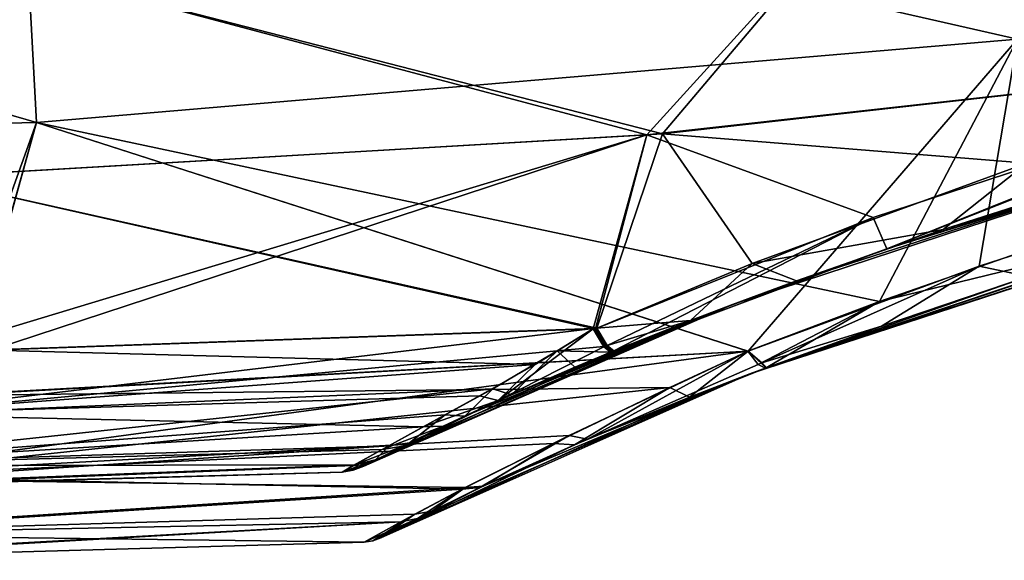
# Model space of a CAD drawing. Units: millimetres. Extents: x -35 to 165, y -30 to 30.
# Drawn here: x 37 to 75, y -22 to -1 of the extents above; entities that cross this region are included whole.
import ezdxf

# ---------------------------------------------------------------- set-up
doc = ezdxf.new("R2010")
doc.units = ezdxf.units.MM
doc.header["$LTSCALE"] = 21.359881
for name, color, linetype in [('131', 7, 'CONTINUOUS'), ('134', 7, 'CONTINUOUS'), ('135', 7, 'CONTINUOUS'), ('136', 7, 'CONTINUOUS'), ('158', 7, 'CONTINUOUS'), ('169', 7, 'CONTINUOUS'), ('170', 7, 'CONTINUOUS'), ('171', 7, 'CONTINUOUS'), ('172', 7, 'CONTINUOUS'), ('173', 7, 'CONTINUOUS'), ('73', 7, 'CONTINUOUS'), ('74', 7, 'CONTINUOUS'), ('76', 7, 'CONTINUOUS'), ('77', 7, 'CONTINUOUS'), ('78', 7, 'CONTINUOUS'), ('79', 7, 'CONTINUOUS'), ('83', 7, 'CONTINUOUS'), ('84', 7, 'CONTINUOUS'), ('86', 7, 'CONTINUOUS'), ('87', 7, 'CONTINUOUS'), ('88', 7, 'CONTINUOUS'), ('89', 7, 'CONTINUOUS')]:
    doc.layers.add(name, color=color, linetype=linetype)

msp = doc.modelspace()

# ---------------------------------------------------------------- linework, layer by layer
at = {"layer": '131', "linetype": 'CONTINUOUS'}
for points in [[(76.365, -11.408, -14.067), (74.477, -11.003, -15.382), (86.894, -6.996, -15.854), (76.365, -11.408, -14.067)], [(65.545, -14.288, -14.474), (74.477, -11.003, -15.382), (66.071, -14.746, -13.963), (65.545, -14.288, -14.474)], [(74.477, -11.003, -15.382), (70.696, -13.319, -13.664), (66.071, -14.746, -13.963), (74.477, -11.003, -15.382)], [(76.365, -11.408, -14.067), (70.696, -13.319, -13.664), (74.477, -11.003, -15.382), (76.365, -11.408, -14.067)], [(70.696, -13.319, -13.664), (66.231, -14.933, -13.166), (66.071, -14.746, -13.963), (70.696, -13.319, -13.664)]]:
    msp.add_3dface(points, dxfattribs=at)
at = {"layer": '134', "linetype": 'CONTINUOUS'}
for points in [[(66.207, -14.942, 13.162), (82.56, -9.458, 14.312), (70.623, -12.371, 15.072), (66.207, -14.942, 13.162)], [(82.56, -9.458, 14.312), (77.686, -9.914, 15.569), (70.623, -12.371, 15.072), (82.56, -9.458, 14.312)], [(70.623, -12.371, 15.072), (65.531, -14.289, 14.475), (65.932, -14.801, 13.939), (70.623, -12.371, 15.072)], [(66.207, -14.942, 13.162), (70.623, -12.371, 15.072), (65.932, -14.801, 13.939), (66.207, -14.942, 13.162)]]:
    msp.add_3dface(points, dxfattribs=at)
at = {"layer": '135', "linetype": 'CONTINUOUS'}
for points in [[(59.332, -17.688, 11.388), (65.531, -14.289, 14.475), (58.616, -17.554, 12.25), (59.332, -17.688, 11.388)], [(65.531, -14.289, 14.475), (59.332, -17.688, 11.388), (65.932, -14.801, 13.939), (65.531, -14.289, 14.475)], [(59.332, -17.688, 11.388), (66.207, -14.942, 13.162), (65.932, -14.801, 13.939), (59.332, -17.688, 11.388)], [(55.17, -19.563, 8.724), (58.616, -17.554, 12.25), (54.479, -19.626, 9.239), (55.17, -19.563, 8.724)], [(55.17, -19.563, 8.724), (59.332, -17.688, 11.388), (58.616, -17.554, 12.25), (55.17, -19.563, 8.724)], [(52.76, -20.751, 5.626), (54.479, -19.626, 9.239), (52.107, -20.887, 5.927), (52.76, -20.751, 5.626)], [(52.76, -20.751, 5.626), (55.17, -19.563, 8.724), (54.479, -19.626, 9.239), (52.76, -20.751, 5.626)], [(52.76, -20.751, 5.626), (52.107, -20.887, 5.927), (50.696, -21.674, 0), (52.76, -20.751, 5.626)], [(52.76, -20.751, 5.626), (50.696, -21.674, 0), (51.027, -21.622, 0), (52.76, -20.751, 5.626)], [(51.339, -21.497, 0), (52.76, -20.751, 5.626), (51.027, -21.622, 0), (51.339, -21.497, 0)]]:
    msp.add_3dface(points, dxfattribs=at)
at = {"layer": '136', "linetype": 'CONTINUOUS'}
for points in [[(63.274, -16.069, -12.651), (62.512, -15.691, -13.781), (65.545, -14.288, -14.474), (63.274, -16.069, -12.651)], [(66.231, -14.933, -13.166), (63.274, -16.069, -12.651), (65.545, -14.288, -14.474), (66.231, -14.933, -13.166)], [(66.231, -14.933, -13.166), (65.545, -14.288, -14.474), (66.071, -14.746, -13.963), (66.231, -14.933, -13.166)], [(58.821, -17.908, -11.166), (58.013, -17.853, -11.929), (62.512, -15.691, -13.781), (58.821, -17.908, -11.166)], [(63.274, -16.069, -12.651), (58.821, -17.908, -11.166), (62.512, -15.691, -13.781), (63.274, -16.069, -12.651)], [(55.3, -19.501, -8.845), (54.605, -19.561, -9.367), (58.013, -17.853, -11.929), (55.3, -19.501, -8.845)], [(58.821, -17.908, -11.166), (55.3, -19.501, -8.845), (58.013, -17.853, -11.929), (58.821, -17.908, -11.166)], [(53.32, -20.467, -6.56), (52.659, -20.587, -6.917), (54.605, -19.561, -9.367), (53.32, -20.467, -6.56)], [(55.3, -19.501, -8.845), (53.32, -20.467, -6.56), (54.605, -19.561, -9.367), (55.3, -19.501, -8.845)], [(53.32, -20.467, -6.56), (51.339, -21.497, 0), (52.659, -20.587, -6.917), (53.32, -20.467, -6.56)], [(50.696, -21.674, 0), (52.659, -20.587, -6.917), (51.027, -21.622, 0), (50.696, -21.674, 0)], [(52.659, -20.587, -6.917), (51.339, -21.497, 0), (51.027, -21.622, 0), (52.659, -20.587, -6.917)]]:
    msp.add_3dface(points, dxfattribs=at)
at = {"layer": '158', "color": 7, "linetype": 'CONTINUOUS', "true_color": 0xcfbea0}
for points in [[(91.309, -4.03, 11.797), (70.897, -10.335, 11.528), (90.89, -2.45, 13.763), (91.309, -4.03, 11.797)], [(70.897, -10.335, 11.528), (89.655, -2.815, 13.776), (90.89, -2.45, 13.763), (70.897, -10.335, 11.528)], [(70.897, -10.335, 11.528), (70.373, -9.121, 13.406), (89.655, -2.815, 13.776), (70.897, -10.335, 11.528)], [(59.633, -13.426, 12.136), (70.373, -9.121, 13.406), (60.037, -14.099, 11.41), (59.633, -13.426, 12.136)], [(70.373, -9.121, 13.406), (60.297, -14.301, 10.393), (60.037, -14.099, 11.41), (70.373, -9.121, 13.406)], [(70.897, -10.335, 11.528), (60.297, -14.301, 10.393), (70.373, -9.121, 13.406), (70.897, -10.335, 11.528)]]:
    msp.add_3dface(points, dxfattribs=at)
at = {"layer": '169', "color": 7, "linetype": 'CONTINUOUS', "true_color": 0xcfbea0}
for points in [[(73.076, -9.595, -11.636), (76.316, -7.028, -13.678), (65.694, -10.9, -13.015), (73.076, -9.595, -11.636)], [(73.076, -9.595, -11.636), (81.145, -7.014, -11.833), (76.316, -7.028, -13.678), (73.076, -9.595, -11.636)], [(67.407, -11.567, -11.285), (73.076, -9.595, -11.636), (65.694, -10.9, -13.015), (67.407, -11.567, -11.285)], [(63.307, -13.102, -10.852), (65.694, -10.9, -13.015), (59.688, -13.402, -12.147), (63.307, -13.102, -10.852)], [(63.307, -13.102, -10.852), (67.407, -11.567, -11.285), (65.694, -10.9, -13.015), (63.307, -13.102, -10.852)], [(63.307, -13.102, -10.852), (59.688, -13.402, -12.147), (60.09, -14.076, -11.42), (63.307, -13.102, -10.852)], [(60.351, -14.279, -10.403), (63.307, -13.102, -10.852), (60.09, -14.076, -11.42), (60.351, -14.279, -10.403)]]:
    msp.add_3dface(points, dxfattribs=at)
at = {"layer": '170', "color": 7, "linetype": 'CONTINUOUS', "true_color": 0xcfbea0}
for points in [[(59.558, -13.41, -12.151), (58.155, -14.284, -11.667), (59.966, -14.114, -11.422), (59.558, -13.41, -12.151)], [(56.386, -15.975, -9.143), (58.155, -14.284, -11.667), (55.665, -15.742, -10.349), (56.386, -15.975, -9.143)], [(56.386, -15.975, -9.143), (58.837, -14.909, -10.083), (58.155, -14.284, -11.667), (56.386, -15.975, -9.143)], [(58.155, -14.284, -11.667), (60.225, -14.331, -10.383), (59.966, -14.114, -11.422), (58.155, -14.284, -11.667)], [(58.837, -14.909, -10.083), (60.225, -14.331, -10.383), (58.155, -14.284, -11.667), (58.837, -14.909, -10.083)], [(54.589, -16.797, -7.981), (55.665, -15.742, -10.349), (53.83, -16.747, -8.923), (54.589, -16.797, -7.981)], [(54.589, -16.797, -7.981), (56.386, -15.975, -9.143), (55.665, -15.742, -10.349), (54.589, -16.797, -7.981)], [(52.45, -17.828, -5.696), (53.83, -16.747, -8.923), (51.643, -17.943, -6.298), (52.45, -17.828, -5.696)], [(52.45, -17.828, -5.696), (54.589, -16.797, -7.981), (53.83, -16.747, -8.923), (52.45, -17.828, -5.696)], [(51.107, -18.509, -2.888), (52.45, -17.828, -5.696), (51.643, -17.943, -6.298), (51.107, -18.509, -2.888)], [(51.107, -18.509, -2.888), (51.643, -17.943, -6.298), (50.273, -18.71, -3.175), (51.107, -18.509, -2.888)], [(50.679, -18.732, 0.004), (51.107, -18.509, -2.888), (50.273, -18.71, -3.175), (50.679, -18.732, 0.004)], [(49.838, -18.96, 0.004), (50.679, -18.732, 0.004), (50.273, -18.71, -3.175), (49.838, -18.96, 0.004)], [(50.679, -18.732, 0.004), (49.838, -18.96, 0.004), (50.271, -18.893, 0.004), (50.679, -18.732, 0.004)]]:
    msp.add_3dface(points, dxfattribs=at)
at = {"layer": '171', "color": 7, "linetype": 'CONTINUOUS', "true_color": 0xcfbea0}
for points in [[(59.55, -13.432, 12.14), (55.88, -16.202, 8.851), (57.301, -14.802, 11.269), (59.55, -13.432, 12.14)], [(55.88, -16.202, 8.851), (59.55, -13.432, 12.14), (59.957, -14.124, 11.412), (55.88, -16.202, 8.851)], [(60.216, -14.334, 10.382), (55.88, -16.202, 8.851), (59.957, -14.124, 11.412), (60.216, -14.334, 10.382)], [(55.88, -16.202, 8.851), (55.148, -16.02, 9.992), (57.301, -14.802, 11.269), (55.88, -16.202, 8.851)], [(55.88, -16.202, 8.851), (52.977, -17.209, 8.064), (55.148, -16.02, 9.992), (55.88, -16.202, 8.851)], [(55.88, -16.202, 8.851), (53.753, -17.192, 7.242), (52.977, -17.209, 8.064), (55.88, -16.202, 8.851)], [(53.753, -17.192, 7.242), (52.195, -17.955, 5.305), (51.384, -18.087, 5.858), (53.753, -17.192, 7.242)], [(53.753, -17.192, 7.242), (51.384, -18.087, 5.858), (52.977, -17.209, 8.064), (53.753, -17.192, 7.242)], [(52.195, -17.955, 5.305), (51.165, -18.479, 3.075), (50.333, -18.676, 3.388), (52.195, -17.955, 5.305)], [(52.195, -17.955, 5.305), (50.333, -18.676, 3.388), (51.384, -18.087, 5.858), (52.195, -17.955, 5.305)], [(51.165, -18.479, 3.075), (49.838, -18.96, 0.004), (50.333, -18.676, 3.388), (51.165, -18.479, 3.075)], [(49.838, -18.96, 0.004), (51.165, -18.479, 3.075), (50.271, -18.893, 0.004), (49.838, -18.96, 0.004)], [(51.165, -18.479, 3.075), (50.679, -18.732, 0.004), (50.271, -18.893, 0.004), (51.165, -18.479, 3.075)]]:
    msp.add_3dface(points, dxfattribs=at)
at = {"layer": '172', "color": 7, "linetype": 'CONTINUOUS', "true_color": 0xcfbea0}
for points in [[(59.55, -13.432, 12.14), (59.633, -13.426, 12.136), (60.037, -14.099, 11.41), (59.55, -13.432, 12.14)], [(59.55, -13.432, 12.14), (60.037, -14.099, 11.41), (59.957, -14.124, 11.412), (59.55, -13.432, 12.14)], [(60.037, -14.099, 11.41), (60.297, -14.301, 10.393), (59.957, -14.124, 11.412), (60.037, -14.099, 11.41)], [(60.297, -14.301, 10.393), (60.216, -14.334, 10.382), (59.957, -14.124, 11.412), (60.297, -14.301, 10.393)]]:
    msp.add_3dface(points, dxfattribs=at)
at = {"layer": '173', "linetype": 'CONTINUOUS'}
for points in [[(59.688, -13.402, -12.147), (59.558, -13.41, -12.151), (59.966, -14.114, -11.422), (59.688, -13.402, -12.147)], [(60.09, -14.076, -11.42), (59.688, -13.402, -12.147), (59.966, -14.114, -11.422), (60.09, -14.076, -11.42)], [(60.351, -14.279, -10.403), (60.09, -14.076, -11.42), (59.966, -14.114, -11.422), (60.351, -14.279, -10.403)], [(60.225, -14.331, -10.383), (60.351, -14.279, -10.403), (59.966, -14.114, -11.422), (60.225, -14.331, -10.383)], [(60.225, -14.331, -10.383), (60.288, -14.305, -10.392), (60.351, -14.279, -10.403), (60.225, -14.331, -10.383)]]:
    msp.add_3dface(points, dxfattribs=at)
at = {"layer": '73', "linetype": 'CONTINUOUS'}
for points in [[(65.602, -15.171, 0), (88.594, -7.666, 0), (66.207, -14.942, 13.162), (65.602, -15.171, 0)], [(66.207, -14.942, 13.162), (88.594, -7.666, 0), (82.56, -9.458, 14.312), (66.207, -14.942, 13.162)], [(51.339, -21.497, 0), (65.602, -15.171, 0), (52.76, -20.751, 5.626), (51.339, -21.497, 0)], [(52.76, -20.751, 5.626), (65.602, -15.171, 0), (55.17, -19.563, 8.724), (52.76, -20.751, 5.626)], [(55.17, -19.563, 8.724), (65.602, -15.171, 0), (59.332, -17.688, 11.388), (55.17, -19.563, 8.724)], [(59.332, -17.688, 11.388), (65.602, -15.171, 0), (66.207, -14.942, 13.162), (59.332, -17.688, 11.388)]]:
    msp.add_3dface(points, dxfattribs=at)
at = {"layer": '74', "linetype": 'CONTINUOUS'}
for points in [[(35.099, -15.976, 14.97), (29.742, -19.115, 11.628), (65.531, -14.289, 14.475), (35.099, -15.976, 14.97)], [(65.531, -14.289, 14.475), (29.742, -19.115, 11.628), (58.616, -17.554, 12.25), (65.531, -14.289, 14.475)], [(58.616, -17.554, 12.25), (29.742, -19.115, 11.628), (54.479, -19.626, 9.239), (58.616, -17.554, 12.25)], [(29.742, -19.115, 11.628), (26.658, -21.4, 6.546), (54.479, -19.626, 9.239), (29.742, -19.115, 11.628)], [(54.479, -19.626, 9.239), (26.658, -21.4, 6.546), (52.107, -20.887, 5.927), (54.479, -19.626, 9.239)], [(26.658, -21.4, 6.546), (25.399, -22.37, 0), (52.107, -20.887, 5.927), (26.658, -21.4, 6.546)], [(52.107, -20.887, 5.927), (25.399, -22.37, 0), (26.504, -22.355, 0), (52.107, -20.887, 5.927)], [(50.696, -21.674, 0), (52.107, -20.887, 5.927), (26.504, -22.355, 0), (50.696, -21.674, 0)]]:
    msp.add_3dface(points, dxfattribs=at)
at = {"layer": '76', "linetype": 'CONTINUOUS'}
for points in [[(88.594, -7.666, 0), (65.602, -15.171, 0), (83.18, -9.269, -14.328), (88.594, -7.666, 0)], [(83.18, -9.269, -14.328), (65.602, -15.171, 0), (76.365, -11.408, -14.067), (83.18, -9.269, -14.328)], [(76.365, -11.408, -14.067), (65.602, -15.171, 0), (70.696, -13.319, -13.664), (76.365, -11.408, -14.067)], [(70.696, -13.319, -13.664), (65.602, -15.171, 0), (66.231, -14.933, -13.166), (70.696, -13.319, -13.664)], [(65.602, -15.171, 0), (51.339, -21.497, 0), (63.274, -16.069, -12.651), (65.602, -15.171, 0)], [(66.231, -14.933, -13.166), (65.602, -15.171, 0), (63.274, -16.069, -12.651), (66.231, -14.933, -13.166)], [(63.274, -16.069, -12.651), (51.339, -21.497, 0), (58.821, -17.908, -11.166), (63.274, -16.069, -12.651)], [(58.821, -17.908, -11.166), (51.339, -21.497, 0), (55.3, -19.501, -8.845), (58.821, -17.908, -11.166)], [(55.3, -19.501, -8.845), (51.339, -21.497, 0), (53.32, -20.467, -6.56), (55.3, -19.501, -8.845)]]:
    msp.add_3dface(points, dxfattribs=at)
at = {"layer": '77', "linetype": 'CONTINUOUS'}
for points in [[(62.512, -15.691, -13.781), (34.237, -16.001, -14.985), (65.545, -14.288, -14.474), (62.512, -15.691, -13.781)], [(65.545, -14.288, -14.474), (34.237, -16.001, -14.985), (35.079, -15.976, -14.971), (65.545, -14.288, -14.474)], [(29.523, -19.208, -11.533), (34.237, -16.001, -14.985), (62.512, -15.691, -13.781), (29.523, -19.208, -11.533)], [(58.013, -17.853, -11.929), (29.523, -19.208, -11.533), (62.512, -15.691, -13.781), (58.013, -17.853, -11.929)], [(54.605, -19.561, -9.367), (29.523, -19.208, -11.533), (58.013, -17.853, -11.929), (54.605, -19.561, -9.367)], [(26.726, -21.367, -6.634), (29.523, -19.208, -11.533), (54.605, -19.561, -9.367), (26.726, -21.367, -6.634)], [(52.659, -20.587, -6.917), (26.726, -21.367, -6.634), (54.605, -19.561, -9.367), (52.659, -20.587, -6.917)], [(50.696, -21.674, 0), (26.726, -21.367, -6.634), (52.659, -20.587, -6.917), (50.696, -21.674, 0)], [(50.696, -21.674, 0), (26.504, -22.355, 0), (26.726, -21.367, -6.634), (50.696, -21.674, 0)]]:
    msp.add_3dface(points, dxfattribs=at)
at = {"layer": '78', "linetype": 'CONTINUOUS'}
for points in [[(37.376, 6.537, -20.13), (74.628, 9.586, -17.622), (75.956, -2.236, -17.595), (37.376, 6.537, -20.13)], [(75.956, -2.236, -17.595), (74.628, 9.586, -17.622), (113.877, 3.897, -15.917), (75.956, -2.236, -17.595)], [(0, 5.573, -21.776), (37.376, 6.537, -20.13), (38.025, -5.457, -20.001), (0, 5.573, -21.776)], [(38.025, -5.457, -20.001), (37.376, 6.537, -20.13), (75.956, -2.236, -17.595), (38.025, -5.457, -20.001)], [(0, -6.323, -21.566), (0, 5.573, -21.776), (38.025, -5.457, -20.001), (0, -6.323, -21.566)], [(65.545, -14.288, -14.474), (38.025, -5.457, -20.001), (75.956, -2.236, -17.595), (65.545, -14.288, -14.474)], [(65.545, -14.288, -14.474), (75.956, -2.236, -17.595), (74.477, -11.003, -15.382), (65.545, -14.288, -14.474)], [(74.477, -11.003, -15.382), (75.956, -2.236, -17.595), (86.894, -6.996, -15.854), (74.477, -11.003, -15.382)], [(34.237, -16.001, -14.985), (0, -6.323, -21.566), (38.025, -5.457, -20.001), (34.237, -16.001, -14.985)], [(35.079, -15.976, -14.971), (34.237, -16.001, -14.985), (38.025, -5.457, -20.001), (35.079, -15.976, -14.971)], [(65.545, -14.288, -14.474), (35.079, -15.976, -14.971), (38.025, -5.457, -20.001), (65.545, -14.288, -14.474)]]:
    msp.add_3dface(points, dxfattribs=at)
at = {"layer": '79', "linetype": 'CONTINUOUS'}
for points in [[(37.375, 6.538, 20.124), (75.955, -2.235, 17.595), (74.629, 9.587, 17.623), (37.375, 6.538, 20.124)], [(75.955, -2.235, 17.595), (113.877, 3.898, 15.917), (74.629, 9.587, 17.623), (75.955, -2.235, 17.595)], [(0, 5.574, 21.776), (38.025, -5.456, 19.999), (37.375, 6.538, 20.124), (0, 5.574, 21.776)], [(38.025, -5.456, 19.999), (75.955, -2.235, 17.595), (37.375, 6.538, 20.124), (38.025, -5.456, 19.999)], [(0, 5.574, 21.776), (0, -6.323, 21.567), (38.025, -5.456, 19.999), (0, 5.574, 21.776)], [(75.955, -2.235, 17.595), (38.025, -5.456, 19.999), (70.623, -12.371, 15.072), (75.955, -2.235, 17.595)], [(77.686, -9.914, 15.569), (75.955, -2.235, 17.595), (70.623, -12.371, 15.072), (77.686, -9.914, 15.569)], [(0, -6.323, 21.567), (35.099, -15.976, 14.97), (38.025, -5.456, 19.999), (0, -6.323, 21.567)], [(35.099, -15.976, 14.97), (65.531, -14.289, 14.475), (38.025, -5.456, 19.999), (35.099, -15.976, 14.97)], [(38.025, -5.456, 19.999), (65.531, -14.289, 14.475), (70.623, -12.371, 15.072), (38.025, -5.456, 19.999)]]:
    msp.add_3dface(points, dxfattribs=at)
at = {"layer": '83', "color": 7, "linetype": 'CONTINUOUS', "true_color": 0xcfbea0}
for points in [[(70.897, -10.335, 11.528), (91.309, -4.03, 11.797), (86.473, -5.42, 0), (70.897, -10.335, 11.528)], [(64.931, -12.482, 0.003), (70.897, -10.335, 11.528), (86.473, -5.42, 0), (64.931, -12.482, 0.003)], [(60.297, -14.301, 10.393), (70.897, -10.335, 11.528), (64.931, -12.482, 0.003), (60.297, -14.301, 10.393)], [(50.679, -18.732, 0.004), (60.297, -14.301, 10.393), (64.931, -12.482, 0.003), (50.679, -18.732, 0.004)], [(60.216, -14.334, 10.382), (60.297, -14.301, 10.393), (50.679, -18.732, 0.004), (60.216, -14.334, 10.382)], [(55.88, -16.202, 8.851), (60.216, -14.334, 10.382), (50.679, -18.732, 0.004), (55.88, -16.202, 8.851)], [(53.753, -17.192, 7.242), (55.88, -16.202, 8.851), (50.679, -18.732, 0.004), (53.753, -17.192, 7.242)], [(52.195, -17.955, 5.305), (53.753, -17.192, 7.242), (50.679, -18.732, 0.004), (52.195, -17.955, 5.305)], [(51.165, -18.479, 3.075), (52.195, -17.955, 5.305), (50.679, -18.732, 0.004), (51.165, -18.479, 3.075)]]:
    msp.add_3dface(points, dxfattribs=at)
at = {"layer": '84', "color": 7, "linetype": 'CONTINUOUS', "true_color": 0xcfbea0}
for points in [[(36.259, -14.246, 12.78), (59.55, -13.432, 12.14), (57.301, -14.802, 11.269), (36.259, -14.246, 12.78)], [(31.453, -16.731, 10.204), (36.259, -14.246, 12.78), (57.301, -14.802, 11.269), (31.453, -16.731, 10.204)], [(55.148, -16.02, 9.992), (31.453, -16.731, 10.204), (57.301, -14.802, 11.269), (55.148, -16.02, 9.992)], [(52.977, -17.209, 8.064), (31.453, -16.731, 10.204), (55.148, -16.02, 9.992), (52.977, -17.209, 8.064)], [(28.174, -18.715, 5.863), (31.453, -16.731, 10.204), (52.977, -17.209, 8.064), (28.174, -18.715, 5.863)], [(51.384, -18.087, 5.858), (28.174, -18.715, 5.863), (52.977, -17.209, 8.064), (51.384, -18.087, 5.858)], [(50.333, -18.676, 3.388), (28.174, -18.715, 5.863), (51.384, -18.087, 5.858), (50.333, -18.676, 3.388)], [(26.862, -19.6, 0.003), (28.174, -18.715, 5.863), (50.333, -18.676, 3.388), (26.862, -19.6, 0.003)], [(49.838, -18.96, 0.004), (26.862, -19.6, 0.003), (50.333, -18.676, 3.388), (49.838, -18.96, 0.004)], [(28.352, -19.578, 0.003), (26.862, -19.6, 0.003), (49.838, -18.96, 0.004), (28.352, -19.578, 0.003)]]:
    msp.add_3dface(points, dxfattribs=at)
at = {"layer": '86', "color": 7, "linetype": 'CONTINUOUS', "true_color": 0xcfbea0}
for points in [[(64.931, -12.482, 0.003), (86.473, -5.42, 0), (67.407, -11.567, -11.285), (64.931, -12.482, 0.003)], [(67.407, -11.567, -11.285), (86.473, -5.42, 0), (73.076, -9.595, -11.636), (67.407, -11.567, -11.285)], [(73.076, -9.595, -11.636), (86.473, -5.42, 0), (81.145, -7.014, -11.833), (73.076, -9.595, -11.636)], [(63.307, -13.102, -10.852), (64.931, -12.482, 0.003), (67.407, -11.567, -11.285), (63.307, -13.102, -10.852)], [(50.679, -18.732, 0.004), (64.931, -12.482, 0.003), (51.107, -18.509, -2.888), (50.679, -18.732, 0.004)], [(51.107, -18.509, -2.888), (64.931, -12.482, 0.003), (52.45, -17.828, -5.696), (51.107, -18.509, -2.888)], [(52.45, -17.828, -5.696), (64.931, -12.482, 0.003), (54.589, -16.797, -7.981), (52.45, -17.828, -5.696)], [(54.589, -16.797, -7.981), (64.931, -12.482, 0.003), (56.386, -15.975, -9.143), (54.589, -16.797, -7.981)], [(56.386, -15.975, -9.143), (64.931, -12.482, 0.003), (58.837, -14.909, -10.083), (56.386, -15.975, -9.143)], [(58.837, -14.909, -10.083), (64.931, -12.482, 0.003), (60.225, -14.331, -10.383), (58.837, -14.909, -10.083)], [(60.225, -14.331, -10.383), (64.931, -12.482, 0.003), (60.288, -14.305, -10.392), (60.225, -14.331, -10.383)], [(60.288, -14.305, -10.392), (64.931, -12.482, 0.003), (60.351, -14.279, -10.403), (60.288, -14.305, -10.392)], [(60.351, -14.279, -10.403), (64.931, -12.482, 0.003), (63.307, -13.102, -10.852), (60.351, -14.279, -10.403)]]:
    msp.add_3dface(points, dxfattribs=at)
at = {"layer": '87', "color": 7, "linetype": 'CONTINUOUS', "true_color": 0xcfbea0}
for points in [[(36.336, -14.243, -12.779), (31.25, -16.792, -10.163), (59.558, -13.41, -12.151), (36.336, -14.243, -12.779)], [(59.558, -13.41, -12.151), (31.25, -16.792, -10.163), (58.155, -14.284, -11.667), (59.558, -13.41, -12.151)], [(58.155, -14.284, -11.667), (31.25, -16.792, -10.163), (55.665, -15.742, -10.349), (58.155, -14.284, -11.667)], [(31.25, -16.792, -10.163), (28.253, -18.676, -5.969), (55.665, -15.742, -10.349), (31.25, -16.792, -10.163)], [(55.665, -15.742, -10.349), (28.253, -18.676, -5.969), (53.83, -16.747, -8.923), (55.665, -15.742, -10.349)], [(53.83, -16.747, -8.923), (28.253, -18.676, -5.969), (51.643, -17.943, -6.298), (53.83, -16.747, -8.923)], [(28.253, -18.676, -5.969), (26.862, -19.6, 0.003), (51.643, -17.943, -6.298), (28.253, -18.676, -5.969)], [(51.643, -17.943, -6.298), (26.862, -19.6, 0.003), (50.273, -18.71, -3.175), (51.643, -17.943, -6.298)], [(26.862, -19.6, 0.003), (28.352, -19.578, 0.003), (50.273, -18.71, -3.175), (26.862, -19.6, 0.003)], [(28.352, -19.578, 0.003), (49.838, -18.96, 0.004), (50.273, -18.71, -3.175), (28.352, -19.578, 0.003)]]:
    msp.add_3dface(points, dxfattribs=at)
at = {"layer": '88', "color": 7, "linetype": 'CONTINUOUS', "true_color": 0xcfbea0}
for points in [[(69.77, 3.018, -15.689), (37.36, 0.513, -18.069), (62.23, -5.889, -15.05), (69.77, 3.018, -15.689)], [(89.641, -2.819, -13.776), (69.77, 3.018, -15.689), (62.23, -5.889, -15.05), (89.641, -2.819, -13.776)], [(95.696, -1.064, -13.687), (69.77, 3.018, -15.689), (89.641, -2.819, -13.776), (95.696, -1.064, -13.687)], [(62.23, -5.889, -15.05), (37.36, 0.513, -18.069), (33.606, -7.572, -16.776), (62.23, -5.889, -15.05)], [(89.641, -2.819, -13.776), (62.23, -5.889, -15.05), (76.316, -7.028, -13.678), (89.641, -2.819, -13.776)], [(62.23, -5.889, -15.05), (33.606, -7.572, -16.776), (59.688, -13.402, -12.147), (62.23, -5.889, -15.05)], [(65.694, -10.9, -13.015), (62.23, -5.889, -15.05), (59.688, -13.402, -12.147), (65.694, -10.9, -13.015)], [(76.316, -7.028, -13.678), (62.23, -5.889, -15.05), (65.694, -10.9, -13.015), (76.316, -7.028, -13.678)], [(36.336, -14.243, -12.779), (59.558, -13.41, -12.151), (33.606, -7.572, -16.776), (36.336, -14.243, -12.779)], [(33.606, -7.572, -16.776), (59.558, -13.41, -12.151), (59.688, -13.402, -12.147), (33.606, -7.572, -16.776)]]:
    msp.add_3dface(points, dxfattribs=at)
at = {"layer": '89', "color": 7, "linetype": 'CONTINUOUS', "true_color": 0xcfbea0}
for points in [[(69.772, 3.028, 15.689), (102.195, 7.626, 13.938), (89.655, -2.815, 13.776), (69.772, 3.028, 15.689)], [(37.362, 0.521, 18.062), (69.772, 3.028, 15.689), (61.624, -5.937, 15.085), (37.362, 0.521, 18.062)], [(69.772, 3.028, 15.689), (89.655, -2.815, 13.776), (61.624, -5.937, 15.085), (69.772, 3.028, 15.689)], [(37.362, 0.521, 18.062), (61.624, -5.937, 15.085), (33.31, -7.581, 16.793), (37.362, 0.521, 18.062)], [(89.655, -2.815, 13.776), (70.373, -9.121, 13.406), (61.624, -5.937, 15.085), (89.655, -2.815, 13.776)], [(61.624, -5.937, 15.085), (33.975, -14.285, 12.846), (33.31, -7.581, 16.793), (61.624, -5.937, 15.085)], [(36.259, -14.246, 12.78), (33.975, -14.285, 12.846), (61.624, -5.937, 15.085), (36.259, -14.246, 12.78)], [(59.55, -13.432, 12.14), (36.259, -14.246, 12.78), (61.624, -5.937, 15.085), (59.55, -13.432, 12.14)], [(59.633, -13.426, 12.136), (59.55, -13.432, 12.14), (61.624, -5.937, 15.085), (59.633, -13.426, 12.136)], [(70.373, -9.121, 13.406), (59.633, -13.426, 12.136), (61.624, -5.937, 15.085), (70.373, -9.121, 13.406)]]:
    msp.add_3dface(points, dxfattribs=at)

doc.saveas('drawing.dxf')
